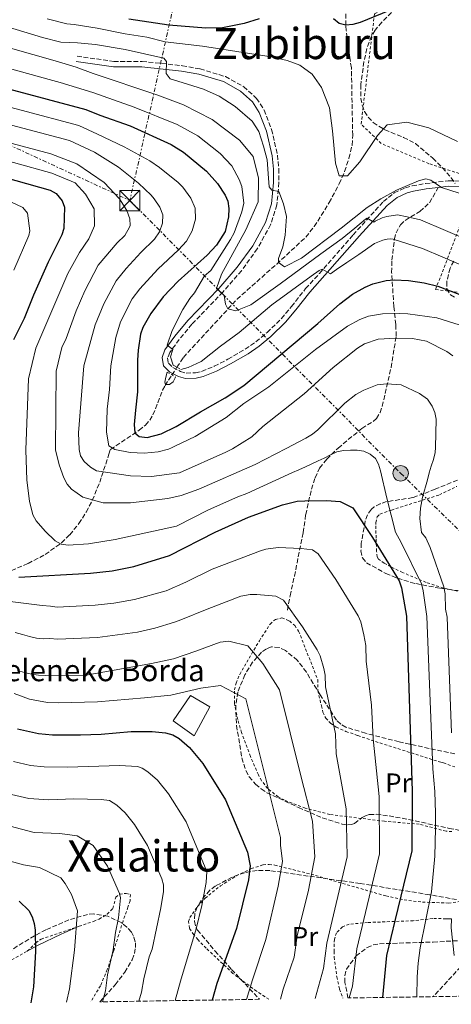
# Model space of a CAD drawing. Units: metres. Extents: x 603338 to 606762, y 4775484 to 4777850.
# Drawn here: x 604247 to 604406, y 4775497 to 4775861 of the extents above; entities that cross this region are included whole.
import ezdxf
from ezdxf.enums import TextEntityAlignment as Align

# ---------------------------------------------------------------- set-up
doc = ezdxf.new("R2010")
doc.units = ezdxf.units.M
doc.header["$MEASUREMENT"] = 0
for name, pattern in [('DGN Style 2', [1.739922, 1.043953, -0.695969]), ('DGN Style 3', [2.435891, 1.739922, -0.695969]), ('DGN Style 7', [3.479844, 1.56593, -0.695969, 0.521977, -0.695969])]:
    doc.linetypes.add(name, pattern=pattern)
for name, color, linetype, lineweight in [('Barranco lineal', 142, 'DGN Style 3', 13), ('Borda', 1, 'Continuous', 13), ('Camino', 7, 'DGN Style 3', 0), ('Construcción sin especificar', 1, 'Continuous', 0), ('Curva de nivel directora', 30, 'Continuous', 30), ('Curva de nivel intermedia', 30, 'Continuous', 0), ('Etiqueta de uso rústico', 92, 'Continuous', 0), ('Línea de cambio de uso (parcela vista)', 92, 'Continuous', 0), ('Línea eléctrica', 6, 'DGN Style 7', 0), ('Margen derecho', 7, 'Continuous', 0), ('Pontón-alcantarilla (pasos de agua)', 1, 'DGN Style 2', 0), ('Poste tendido eléctrico', 7, 'Continuous', 0), ('Senda', 7, 'DGN Style 3', 0), ('Tela metálica o alambrada', 7, 'DGN Style 2', 0), ('Texto de Borda', 7, 'Continuous', 0), ('Texto de rotulación de espacio menor sin especificar', 7, 'Continuous', 0), ('Texto de Área (paraje) menor', 7, 'Continuous', 0), ('Torre eléctrica', 7, 'Continuous', 0), ('Zona arbolada', 92, 'DGN Style 3', 0)]:
    doc.layers.add(name, color=color, linetype=linetype, lineweight=lineweight)
doc.styles.add('Style-Arial', font='arial.ttf')

# ---------------------------------------------------------------- blocks, each defined once
blk = doc.blocks.new('5TME')
at = {"layer": 'Construcción sin especificar', "color": 7, "linetype": 'Continuous', "lineweight": 0}
for p, q in [((-0.375, 0.375), (0.375, -0.375)), ((0.3723, 0.3776), (-0.3716, -0.3784))]:
    blk.add_line(p, q, dxfattribs=at)
at = {"layer": 'Construcción sin especificar', "color": 7, "linetype": 'Continuous', "lineweight": 0, "flags": 128}
blk.add_lwpolyline([(-0.375, -0.375), (0.375, -0.375), (0.375, 0.375), (-0.375, 0.375), (-0.3716, -0.3784)], dxfattribs=at)
blk = doc.blocks.new('5PELE')
at = {"layer": 'Construcción sin especificar', "linetype": 'Continuous', "lineweight": 0}
h = blk.add_hatch(color=9, dxfattribs=at)
edge = h.paths.add_edge_path()
edge.add_arc((0, 0), 0.285, 0, 360)
at = {"layer": 'Construcción sin especificar', "color": 252, "linetype": 'Continuous', "lineweight": 0}
blk.add_circle((0, 0), 0.285, dxfattribs=at)

msp = doc.modelspace()

# ---------------------------------------------------------------- linework, layer by layer
at = {"layer": 'Barranco lineal', "color": 142, "linetype": 'DGN Style 3', "lineweight": 13}
for points in [[(604225.64, 4775649.41, 228.16), (604249.62, 4775659.78, 221.87), (604255.97, 4775663.1, 220.23), (604261.98, 4775667.42, 218.6), (604265.04, 4775670.39, 217.72), (604268.41, 4775674.51, 216.64), (604271.16, 4775678.78, 215.57), (604273.39, 4775683.1, 214.51), (604276.11, 4775689.84, 212.81), (604276.82, 4775691.9, 211.99), (604279.49, 4775700.13, 206.25), (604280.09, 4775701.92, 205.28), (604290.72, 4775709.03, 201.02), (604293.05, 4775710.96, 200), (604294.62, 4775712.72, 199.17), (604295.82, 4775714.73, 198.29), (604297.59, 4775719.21, 196.58), (604299.35, 4775723.79, 195.3), (604300.29, 4775725.54, 195), (604302.83, 4775729.44, 194.5), (604304.68, 4775732.29, 194.14), (604307.05, 4775735.93, 193.67), (604326.9, 4775757.47, 189.14), (604341.59, 4775770.47, 185.14), (604352.34, 4775780.42, 183.73), (604355.46, 4775784.28, 183.01), (604360.97, 4775793.15, 181.59), (604364.73, 4775800.11, 180.69), (604366.67, 4775804.68, 180.22), (604368.31, 4775809.56, 179.62), (604369.43, 4775814.41, 178.89), (604369.68, 4775818.04, 178.42), (604369.21, 4775842.95, 175.82), (604368.57, 4775846.78, 175.07), (604368.23, 4775849.23, 174.88), (604367.32, 4775856.73, 175.3), (604367.12, 4775858.78, 175), (604367.11, 4775863.58, 173.58)], [(604409.63, 4775510.72, 214.71), (604399.45, 4775499.65, 217.7)]]:
    msp.add_polyline3d(points, dxfattribs=at)
at = {"layer": 'Borda', "color": 1, "linetype": 'Continuous', "lineweight": 13}
msp.add_polyline3d([(604316.88, 4775606.84, 248.4), (604311.11, 4775596.02, 249.13), (604303.23, 4775601.6, 250.14), (604309.75, 4775611.01, 249.52)], close=True, dxfattribs=at)
at = {"layer": 'Borda', "color": 23, "linetype": 'Continuous', "lineweight": 0}
msp.add_polyline3d([(604311.11, 4775596.02, 249.13), (604303.23, 4775601.6, 250.14), (604309.75, 4775611.01, 249.52), (604316.88, 4775606.84, 248.4), (604311.11, 4775596.02, 249.13)], dxfattribs=at)
at = {"layer": 'Camino', "color": 7, "linetype": 'DGN Style 3', "lineweight": 0}
msp.add_polyline3d([(604267.74, 4775847.29, 186.1), (604281.3, 4775845.38, 185.46), (604291.76, 4775845.38, 184.59), (604306.69, 4775843.78, 183.17), (604313.24, 4775842.58, 182.95), (604322.64, 4775839.74, 183.12), (604329.38, 4775835.99, 183.3), (604334.13, 4775831.71, 183.32), (604336.93, 4775827.37, 183.32), (604339.7, 4775820.2, 183.58), (604341.88, 4775810.75, 184.33), (604342.37, 4775805.67, 184.61), (604342.42, 4775800.56, 184.85), (604341.6, 4775792.32, 185.58), (604339.34, 4775784.97, 186.36), (604334.4, 4775776.1, 187.4), (604328.58, 4775768.01, 188.48), (604321.65, 4775760.12, 189.82), (604310.23, 4775748.21, 192.68), (604305.54, 4775742.58, 194.06), (604302, 4775737.77, 195.21), (604301.23, 4775735.73, 195.79), (604301.52, 4775733.79, 196.21), (604303.21, 4775732.16, 196.22), (604305.98, 4775730.78, 196.22), (604308.12, 4775730.15, 196.22), (604311.59, 4775730.28, 196.29), (604313.82, 4775730.8, 196.46), (604318.5, 4775732.67, 196.72), (604323.55, 4775735.28, 196.68), (604329.94, 4775739.02, 196.48), (604333.9, 4775741.76, 196.33), (604338.01, 4775745.13, 196.22), (604343.32, 4775750.32, 196.24), (604347.05, 4775754.75, 196.09), (604352.28, 4775761.4, 195.21), (604357.37, 4775766.97, 195.33), (604369.85, 4775781.26, 191.67), (604381.01, 4775793.56, 189.03), (604385.06, 4775796.77, 188.38), (604389.18, 4775798.68, 187.71), (604391.68, 4775799.38, 187.22), (604396.58, 4775800.19, 186.2), (604405.04, 4775801.24, 184.91), (604410.17, 4775801.11, 184.33)], dxfattribs=at)
at = {"layer": 'Curva de nivel directora', "color": 30, "linetype": 'Continuous', "lineweight": 30, "flags": 128}
for points, elevation in [([(604383.27, 4775864.2), (604372.45, 4775859.76), (604369.78, 4775859.01), (604367.12, 4775858.78), (604364.7, 4775859.43), (604362.6, 4775861.06)], 175), ([(604335.07, 4775861.13), (604329.6, 4775859.33), (604321.52, 4775857.79), (604315.35, 4775857.67), (604301.64, 4775858.77), (604286.94, 4775861.02)], 175), ([(604227.97, 4775839.01), (604271.01, 4775827.63), (604276.19, 4775825.44), (604287.35, 4775821.58), (604302.5, 4775814.68), (604307.06, 4775811.83), (604315.63, 4775804.85), (604319.7, 4775800.21), (604322.47, 4775795.92), (604323.53, 4775793.66), (604323.89, 4775790.94), (604323.75, 4775787.87), (604322.47, 4775782.52), (604319.3, 4775777.46), (604315.88, 4775773.74), (604305.12, 4775764.09), (604299.63, 4775758.29), (604294.99, 4775752.22), (604292.04, 4775747), (604291.18, 4775744.59), (604290.29, 4775738.61), (604290.12, 4775734.87), (604290.14, 4775723.21), (604289.31, 4775716.4), (604288.84, 4775711.15), (604289.1, 4775708.1), (604290.72, 4775706.67), (604293.61, 4775706.34), (604298.84, 4775707.74), (604304.43, 4775710.38), (604313.35, 4775715.79), (604322.46, 4775721), (604329.45, 4775725.53), (604356.73, 4775748.45), (604364.98, 4775755.75), (604369.65, 4775759.29), (604374.29, 4775761.93), (604377.11, 4775763.11), (604382.06, 4775764.43), (604384.99, 4775764.57), (604390.34, 4775764.42), (604396.16, 4775763.52), (604401.14, 4775762.34), (604409.29, 4775759.23)], 200), ([(604228.34, 4775806.08), (604257.74, 4775797.75), (604260.07, 4775796.51), (604262.27, 4775793.86), (604263.05, 4775791.47), (604262.91, 4775783.59), (604262.11, 4775781.23), (604257.04, 4775771.21), (604251.58, 4775758.93), (604248.13, 4775750.31), (604244.25, 4775742.49)], 225), ([(604246.27, 4775654.7), (604272.74, 4775656.19), (604280.72, 4775657.11), (604288.71, 4775658.69), (604301.98, 4775662.7), (604318.8, 4775671.3), (604331.15, 4775676.86), (604343.69, 4775681.49), (604349.18, 4775682.77), (604351.98, 4775682.93), (604359.97, 4775683.05), (604365.06, 4775682.68), (604369.71, 4775680.33), (604377, 4775669.35), (604386.85, 4775653.3), (604387.76, 4775650.73), (604389.6, 4775640.31), (604391.63, 4775575.6), (604391.58, 4775553.57), (604385.39, 4775528.23), (604382.15, 4775514.9), (604380.72, 4775499.36)], 225), ([(604245.76, 4775598.68), (604253.44, 4775596.88), (604258.6, 4775596.38), (604269.06, 4775596.47), (604276.64, 4775596.69), (604287.73, 4775597.61), (604295.52, 4775597.67), (604300.51, 4775597.15), (604303.21, 4775596.41), (604305.5, 4775595.07), (604309.33, 4775591.71), (604314.27, 4775585.83), (604322.59, 4775572.46), (604330.83, 4775553.03), (604331.76, 4775548.05), (604331.11, 4775542.87), (604326.71, 4775524.84), (604319.49, 4775504.5), (604317.73, 4775498.39)], 250), ([(604246.29, 4775534.97), (604249.93, 4775531.47), (604251.18, 4775529.19), (604251.91, 4775526.64), (604252.3, 4775524.17)], 275), ([(604252.3, 4775524.17), (604252.37, 4775516.34), (604251.63, 4775503.29), (604250.65, 4775497.36)], 275)]:
    msp.add_lwpolyline(points, dxfattribs=dict(at, elevation=elevation))
at = {"layer": 'Curva de nivel intermedia', "color": 30, "linetype": 'Continuous', "lineweight": 0, "flags": 128}
for points, elevation in [([(604238.24, 4775859.25), (604254.98, 4775854.17), (604261.78, 4775852.42), (604267.85, 4775852.27), (604274.61, 4775851.65), (604285.58, 4775849.75), (604299.81, 4775846.61), (604300.83, 4775845.35), (604300.72, 4775840.85), (604302.18, 4775838.92), (604306.61, 4775837.53), (604314.53, 4775835.09), (604320.24, 4775832.48), (604326.17, 4775828.7), (604332.56, 4775823.22), (604334.96, 4775819.5), (604336.74, 4775814.06), (604338.09, 4775808.94), (604338.6, 4775802.2), (604338.81, 4775798.97), (604339.81, 4775797.72), (604342.31, 4775797.3), (604344.13, 4775792.72), (604345.26, 4775788.02), (604344.7, 4775781.17), (604343.9, 4775776.87), (604342.24, 4775772.57), (604342.26, 4775771.07), (604344.42, 4775769.39), (604350.8, 4775772.68), (604365.44, 4775783.78), (604374.98, 4775791.39), (604380.06, 4775794.6), (604385.88, 4775797.78), (604394.07, 4775801.27), (604396.77, 4775801.99), (604398.56, 4775801.5), (604402.58, 4775798.75), (604418.69, 4775793.52)], 185), ([(604256.74, 4775861.14), (604263.95, 4775859.3), (604266.66, 4775859), (604275.17, 4775857.63), (604285.54, 4775855.5), (604293.55, 4775854.34), (604300.36, 4775852.63), (604314.13, 4775851.06), (604339.47, 4775847.09), (604345.43, 4775845.72), (604350.13, 4775843.97), (604354.66, 4775840.62), (604358.09, 4775835.74), (604361.08, 4775828.22), (604362.15, 4775819.73), (604363.37, 4775807.75), (604364.71, 4775803.06), (604367.71, 4775803.1), (604372.35, 4775808.29), (604378.87, 4775818.01), (604382.46, 4775821.91), (604389.73, 4775822.86), (604397.89, 4775820.82), (604408.44, 4775815.81)], 180), ([(604234.76, 4775852.59), (604259.62, 4775845.54), (604267.38, 4775843.28), (604273.69, 4775840.88), (604297.22, 4775833.06), (604307.11, 4775829.33), (604317.67, 4775823.89), (604327.83, 4775816.31), (604332.83, 4775810.16), (604334.85, 4775802.26), (604334.75, 4775793.48), (604330.17, 4775783.15), (604321.17, 4775766.77), (604319.31, 4775761.39), (604322.12, 4775758.85), (604322.59, 4775755.65), (604323.47, 4775753.95), (604326.47, 4775753.13), (604332.01, 4775755.34), (604342.83, 4775763.18), (604357.9, 4775774.29), (604365.75, 4775779.95), (604370.47, 4775783.7), (604374.37, 4775787.03), (604374.98, 4775787.43), (604376.22, 4775786.65), (604377.46, 4775785.97), (604378.05, 4775786.28), (604380.62, 4775787.53), (604382.25, 4775788.07), (604386.24, 4775788.59), (604389.86, 4775787.92), (604394.74, 4775786.78), (604413.23, 4775778.96)], 190), ([(604303.34, 4775733.06), (604302.34, 4775736.1), (604303.14, 4775738.86), (604301.11, 4775740.47), (604302.87, 4775745.85), (604306.84, 4775753.71), (604309.48, 4775757.74), (604311.22, 4775759.76), (604314.92, 4775766.07), (604317.2, 4775768.12), (604324.5, 4775779.55), (604325.81, 4775781.95), (604328.74, 4775789.78), (604329.36, 4775792.96), (604328.66, 4775799.09), (604327.66, 4775801.72), (604324.99, 4775806.79), (604320.66, 4775811.38), (604312.37, 4775817.86), (604304.8, 4775822), (604288.82, 4775828.47), (604273.53, 4775833.86), (604261.53, 4775837.55), (604257.46, 4775838.66), (604230.18, 4775846.18)], 195), ([(604225.65, 4775833.04), (604268.36, 4775821.65), (604275.26, 4775818.49), (604285.16, 4775813.82), (604294.68, 4775808.62), (604298.23, 4775806.18), (604305.09, 4775800.6), (604306.83, 4775798.82), (604309.76, 4775794.86), (604311.45, 4775791.07), (604311.57, 4775786.99), (604310.27, 4775782.71), (604308.19, 4775778.9), (604305.28, 4775775.71), (604297.56, 4775768.61), (604290.91, 4775761.29), (604288.18, 4775757.58), (604283.83, 4775749.1), (604282.05, 4775743.3), (604280.2, 4775732.84), (604279.74, 4775724.04), (604278.92, 4775716.78), (604278.64, 4775708.29), (604279.48, 4775703.31), (604281.73, 4775701.93), (604287.42, 4775700.79), (604292.53, 4775700.59), (604297.7, 4775701.07), (604301.58, 4775702.06), (604302.63, 4775702.56), (604303.94, 4775703.19), (604311.37, 4775706.75), (604322.91, 4775713.78), (604329.44, 4775718.91), (604338.64, 4775725.1), (604355.87, 4775738.89), (604367.81, 4775747.53), (604372.32, 4775749.95), (604375.49, 4775751.19), (604380.69, 4775752.09), (604386.94, 4775752.18), (604390.08, 4775752.05), (604400.82, 4775750.59), (604409.06, 4775747.96)], 205), ([(604221.94, 4775827.47), (604264.92, 4775816.15), (604274.17, 4775811.87), (604283.05, 4775806.28), (604290.51, 4775800.41), (604295.1, 4775795.93), (604296.24, 4775794.52), (604298.36, 4775791.5), (604299.43, 4775788.6), (604299.28, 4775785.52), (604298.21, 4775782.35), (604296.43, 4775779.61), (604291.34, 4775774.68), (604285.85, 4775768.76), (604282.19, 4775764.27), (604277.63, 4775755.77), (604274.4, 4775748.01), (604270.19, 4775732.87), (604268.28, 4775708.1), (604268.52, 4775701.85), (604268.97, 4775699.61), (604270.33, 4775697.5), (604272.74, 4775695.35), (604274.9, 4775694.07), (604287.56, 4775692.15), (604295.27, 4775691.89), (604305.57, 4775693.32), (604322.76, 4775700.97), (604325.19, 4775702.21), (604332.44, 4775706.63), (604336.46, 4775710.41), (604351.76, 4775722.52), (604362.51, 4775732.25), (604371.41, 4775739.37), (604374.02, 4775740.93), (604379.13, 4775742.75), (604385.58, 4775743.11), (604391.74, 4775742.93), (604396.97, 4775742.01), (604404.53, 4775738.08), (604406.76, 4775736.5)], 210), ([(604220.08, 4775821.36), (604257.99, 4775811.15), (604267.62, 4775807.51), (604277.81, 4775800.64), (604283.45, 4775794.62), (604286.1, 4775790.25), (604287.3, 4775787.16), (604287.33, 4775784.7), (604287.1, 4775784.05), (604285.36, 4775781.06), (604282.61, 4775778.32), (604275.61, 4775770.05), (604270.6, 4775760.51), (604267.42, 4775753.19), (604263.66, 4775742.94), (604262.1, 4775739.55), (604260.06, 4775730.88), (604259.73, 4775701.8), (604261.16, 4775696.27), (604262.83, 4775691.44), (604264.1, 4775689.12), (604265.69, 4775687.19), (604269.86, 4775684.28), (604277.38, 4775682.13), (604287.53, 4775682.24), (604301.37, 4775683.77), (604306.23, 4775684.95), (604312.8, 4775687.3), (604333.63, 4775696.41), (604345.03, 4775702.33), (604352.4, 4775706.09), (604354.81, 4775707.63), (604356.75, 4775709.21), (604366.72, 4775719.07), (604370.84, 4775722.26), (604373.79, 4775723.83), (604378.68, 4775725.8), (604382.25, 4775726.22), (604387.6, 4775725.87), (604394.36, 4775722.64), (604397.31, 4775720.49), (604399.07, 4775717.94), (604400.06, 4775715.57), (604400.49, 4775713.13), (604400.36, 4775702.68), (604400.16, 4775700.78), (604399.52, 4775698.18), (604398.73, 4775695.75), (604398, 4775693.26), (604397.36, 4775690.71), (604395.51, 4775684.29), (604394.76, 4775680.19), (604394.48, 4775676.37), (604395.1, 4775671.24), (604396.76, 4775669.2), (604398.27, 4775665.71), (604403.44, 4775651.14), (604403.83, 4775648.61), (604404.06, 4775642.92), (604404.58, 4775639.96), (604406.21, 4775597.18)], 215), ([(604215.82, 4775815.94), (604258.47, 4775804.03), (604267.06, 4775800.51), (604270.87, 4775796.28), (604274.04, 4775790.88), (604274.25, 4775784.53), (604272.11, 4775779.84), (604268.67, 4775774.75), (604264.38, 4775766.98), (604252.54, 4775739.39), (604249.74, 4775728.08), (604248.86, 4775701.73), (604249.17, 4775690.63), (604250.15, 4775682.83), (604251.34, 4775677.76), (604252.63, 4775675.55), (604255.92, 4775671.68), (604259.64, 4775668.1), (604261.85, 4775666.93), (604264.4, 4775666.5), (604272.02, 4775666.99), (604281.89, 4775668.65), (604304.49, 4775673.58), (604316.35, 4775679.55), (604327.19, 4775684.37), (604330.57, 4775685.7), (604347.42, 4775693.43), (604349.81, 4775694.37), (604352.19, 4775695.49), (604354.52, 4775696.61), (604356.85, 4775697.69), (604359.15, 4775698.72), (604361.42, 4775699.99), (604363.78, 4775701.07), (604366.29, 4775701.53), (604368.83, 4775701.66), (604371.34, 4775701.6), (604373.82, 4775701.24), (604376.11, 4775700.23), (604378.09, 4775698.54), (604379.23, 4775696.44), (604379.95, 4775694.02), (604382.25, 4775683.94), (604385.5, 4775671.36), (604387.64, 4775667.53), (604395.14, 4775652.22), (604395.8, 4775649.67), (604397.09, 4775640.14), (604399.3, 4775583.91), (604400.06, 4775575.46), (604400.36, 4775567.52), (604400.25, 4775561.77), (604400.06, 4775551.58), (604398.85, 4775538.43), (604394.67, 4775517.75), (604393.89, 4775511.98), (604393.52, 4775506.98), (604393.43, 4775499.56)], 220), ([(604243.24, 4775793.48), (604247.66, 4775791.35), (604249.42, 4775789.23), (604250.22, 4775782.78), (604249.93, 4775781.02), (604244.36, 4775768.24)], 230), ([(604306.12, 4775731.46), (604308.81, 4775732.24), (604313.61, 4775734.42), (604320.81, 4775740.09), (604327.69, 4775745.19), (604339.82, 4775755.34), (604354.31, 4775766.03), (604357.29, 4775768.05), (604358.4, 4775768.6), (604361.42, 4775766.87), (604363.65, 4775768.45), (604367.47, 4775771.01), (604371.99, 4775773.96), (604377.72, 4775778.05), (604380.81, 4775779.26), (604382.41, 4775779.71), (604383.64, 4775779.78), (604384.59, 4775779.67), (604395.52, 4775776.15), (604410.57, 4775769.75)], 195), ([(604301.02, 4775730.54), (604300.62, 4775728.69), (604300.21, 4775726.76), (604300.41, 4775725.89), (604301.92, 4775725.96), (604303.27, 4775726.98), (604304.17, 4775728.63)], 195), ([(604237.9, 4775646.39), (604254.86, 4775644.23), (604257.95, 4775643.98), (604260.43, 4775643.67), (604274.45, 4775644.37), (604281.4, 4775645.15), (604289.01, 4775646.48), (604300.69, 4775649.7), (604308.02, 4775652.83), (604317.72, 4775657.64), (604335.6, 4775664.47), (604337.51, 4775665.06), (604342.12, 4775665.66), (604350.65, 4775665.36), (604354.81, 4775664.76), (604356.87, 4775663.28), (604363.47, 4775653.82), (604371.75, 4775640.46), (604372.71, 4775638.16), (604373.84, 4775633.35), (604374.53, 4775629.42), (604374.72, 4775623.62), (604376.67, 4775607.44), (604377.23, 4775594.99), (604379.43, 4775573.58), (604379.62, 4775552.47), (604371.18, 4775517.37), (604369.58, 4775503.49), (604368.42, 4775499.17)], 230), ([(604244.87, 4775634.23), (604247.54, 4775633.53), (604250.17, 4775632.83), (604252.74, 4775632.19), (604255.23, 4775631.86), (604257.53, 4775632.05), (604260.6, 4775631.85), (604275.3, 4775632.47), (604290.09, 4775634.41), (604296.53, 4775635.82), (604303.8, 4775638.04), (604306.14, 4775638.91), (604315.87, 4775642.83), (604328.33, 4775647.73), (604331.77, 4775648.34), (604334.27, 4775648.35), (604341.23, 4775647.63), (604344.03, 4775646.22), (604351.13, 4775636.33), (604356.54, 4775627.81), (604357.67, 4775625.59), (604359.05, 4775620.98), (604359.47, 4775618.52), (604359.6, 4775614.17), (604363.31, 4775596.83), (604363.6, 4775589.39), (604367.26, 4775569.07), (604367.65, 4775551.37), (604360.15, 4775519.48), (604358.92, 4775510.09), (604355.76, 4775498.98)], 235), ([(604245.7, 4775620.23), (604248.27, 4775619.44), (604250.85, 4775618.83), (604253.51, 4775618.53), (604256.16, 4775618.33), (604271.11, 4775618.45), (604295.23, 4775622.82), (604303.37, 4775624.54), (604311.65, 4775627.36), (604320.62, 4775630.73), (604323.92, 4775631.04), (604330.87, 4775629.28), (604336.4, 4775622.76), (604342.63, 4775613.02), (604350.51, 4775581.33), (604354.78, 4775564.53), (604355.7, 4775551.35), (604353.3, 4775538.96), (604349.2, 4775522.08), (604348.01, 4775514.21), (604343.98, 4775502.43), (604342.98, 4775498.78)], 240), ([(604244.48, 4775611.66), (604250.11, 4775609.65), (604256.8, 4775608.41), (604260.93, 4775608.22), (604275.36, 4775608.6), (604292.66, 4775610.08), (604302.39, 4775611.07), (604313.56, 4775613.72), (604320.74, 4775614.62), (604330.18, 4775609.69), (604342.95, 4775558.54), (604342.98, 4775555.64), (604343.72, 4775549.66), (604342.09, 4775540.43), (604337.54, 4775520.77), (604332.58, 4775505.83), (604330.43, 4775498.59)], 245), ([(604244.27, 4775586.62), (604250.47, 4775585.08), (604255.57, 4775584.61), (604264.18, 4775584.45), (604283.44, 4775585.11), (604290.15, 4775584.67), (604291.83, 4775584.12), (604293.93, 4775582.74), (604297.45, 4775579.66), (604301.54, 4775574.6), (604308.06, 4775564.26), (604315.7, 4775545.89), (604315.54, 4775541.79), (604313.93, 4775533.3), (604311.83, 4775524.71), (604305.98, 4775505.37), (604304.08, 4775498.18)], 255), ([(604240.35, 4775575.14), (604249.97, 4775572.86), (604257.25, 4775572.4), (604266.57, 4775572.8), (604276.65, 4775572.47), (604279.8, 4775572.1), (604282.5, 4775570.38), (604285.57, 4775567.61), (604289, 4775563.31), (604293.75, 4775555.55), (604299.07, 4775543.17), (604299.77, 4775540.99), (604299.71, 4775538.49), (604298.77, 4775532.44), (604295.47, 4775517.2), (604294.46, 4775514.37), (604292.47, 4775506.24), (604291.56, 4775501.32), (604290.58, 4775497.97)], 260), ([(604227, 4775566.87), (604251.83, 4775560.37), (604261.42, 4775559.9), (604267.84, 4775559.08), (604273.69, 4775555.56), (604278.99, 4775547.86), (604283.47, 4775537.73), (604283.82, 4775536.21), (604283.11, 4775528.74), (604281.96, 4775523.36), (604281.1, 4775516.91), (604279.06, 4775507.68), (604278.22, 4775501.85), (604277.17, 4775497.77)], 265), ([(604224.61, 4775554.8), (604247.91, 4775548.35), (604253.86, 4775547.43), (604261.77, 4775543.56), (604263.33, 4775541.49), (604265.65, 4775537.38), (604267.86, 4775531.42), (604266.76, 4775516.84), (604264.92, 4775502.57), (604263.79, 4775497.56)], 270), ([(604406.21, 4775528.44), (604406.04, 4775525.04), (604407.24, 4775514.83)], 215)]:
    msp.add_lwpolyline(points, dxfattribs=dict(at, elevation=elevation))
at = {"layer": 'Línea de cambio de uso (parcela vista)', "color": 92, "linetype": 'Continuous', "lineweight": 0}
msp.add_polyline3d([(604249.35, 4775516.44, 275.91), (604253.12, 4775518.51, 275.05), (604261.86, 4775522.78, 272.82), (604268.48, 4775525.65, 270.85)], dxfattribs=at)
at = {"layer": 'Línea eléctrica', "color": 6, "linetype": 'DGN Style 7', "lineweight": 0}
for points in [[(604200.9, 4776303.04, 199.76), (604212.81, 4776223.68, 194.75), (604237.42, 4776140.12, 190.76), (604243.24, 4776115.44, 187.86), (604259.08, 4776048.31, 179.99), (604323.08, 4775953.66, 165.48), (604322.5, 4775951.08, 166.25), (604287.27, 4775793.93, 213.39)], [(603363.03, 4776129.98, 221.39), (603478.81, 4776130.31, 214.88), (603631.11, 4776130.75, 206.32), (603667.42, 4776130.85, 204.28), (603704.68, 4776130.96, 202.19), (603999.03, 4775926.92, 224.69), (604287.27, 4775793.93, 213.39)], [(604287.27, 4775793.93, 213.39), (604387.41, 4775693.1, 217.89), (604522.77, 4775561.07, 236.25), (604580.8, 4775502.44, 212.19)]]:
    msp.add_polyline3d(points, dxfattribs=at)
at = {"layer": 'Margen derecho', "color": 7, "linetype": 'Continuous', "lineweight": 0}
for points in [[(604267.46, 4775845.31, 186.1), (604281.16, 4775843.38, 185.46), (604291.65, 4775843.38, 184.59), (604306.41, 4775841.79, 183.17), (604312.77, 4775840.63, 182.95), (604321.85, 4775837.89, 183.12), (604328.2, 4775834.36, 183.3), (604332.59, 4775830.4, 183.32), (604335.14, 4775826.46, 183.32), (604337.79, 4775819.61, 183.58), (604339.9, 4775810.43, 184.33), (604340.37, 4775805.56, 184.61), (604340.42, 4775800.65, 184.85), (604339.63, 4775792.72, 185.58), (604337.49, 4775785.76, 186.36), (604332.71, 4775777.17, 187.4), (604327.01, 4775769.25, 188.48), (604320.18, 4775761.48, 189.82), (604308.74, 4775749.55, 192.68), (604303.96, 4775743.82, 194.06), (604300.23, 4775738.73, 195.21), (604299.18, 4775735.95, 195.79), (604299.65, 4775732.83, 196.21), (604302.04, 4775730.51, 196.22), (604305.24, 4775728.91, 196.22), (604307.86, 4775728.14, 196.22), (604311.85, 4775728.29, 196.29), (604314.42, 4775728.89, 196.46), (604319.33, 4775730.85, 196.72), (604324.51, 4775733.53, 196.68), (604331.01, 4775737.33, 196.48), (604335.1, 4775740.16, 196.33), (604339.35, 4775743.64, 196.22), (604344.79, 4775748.96, 196.24), (604348.61, 4775753.49, 196.09), (604353.81, 4775760.11, 195.21), (604371.35, 4775779.93, 191.67), (604372.09, 4775780.74, 191.49), (604382.38, 4775792.09, 189.03), (604386.12, 4775795.06, 188.38), (604389.88, 4775796.8, 187.71), (604392.11, 4775797.42, 187.22), (604396.87, 4775798.21, 186.2), (604401.3, 4775798.76, 185.51)], [(604401.3, 4775798.76, 185.51), (604405.14, 4775799.24, 184.91), (604409.89, 4775799.12, 184.33), (604419.45, 4775796.7, 183.37), (604435.26, 4775793.23, 182.86), (604459.97, 4775790.04, 181.87), (604474.91, 4775789.07, 180.81), (604480.42, 4775788.86, 180.03), (604485.45, 4775789.52, 179.14), (604487.79, 4775790.22, 178.77), (604490.22, 4775791.29, 178.79), (604493.1, 4775793.33, 178.34), (604494.6, 4775794.82, 178.01), (604502.62, 4775804.44, 177.29), (604509.59, 4775812.85, 175.73), (604512.19, 4775815.41, 175.61), (604516.2, 4775817.89, 174.34), (604522.45, 4775819.69, 173.71), (604528.82, 4775819.97, 172.7), (604535.63, 4775818.57, 172.32)]]:
    msp.add_polyline3d(points, dxfattribs=at)
at = {"layer": 'Pontón-alcantarilla (pasos de agua)', "color": 1, "linetype": 'DGN Style 2', "lineweight": 0, "elevation": 196.22, "flags": 128}
for points in [[(604301.02, 4775730.54), (604304.17, 4775728.63)], [(604303.34, 4775733.06), (604306.12, 4775731.46)]]:
    msp.add_lwpolyline(points, dxfattribs=at)
at = {"layer": 'Senda', "color": 7, "linetype": 'DGN Style 3', "lineweight": 0}
msp.add_polyline3d([(604345.58, 4775642.49, 236.66), (604346.5, 4775647.86, 234.86), (604348.13, 4775655.09, 233.61), (604351.37, 4775671.17, 228.48), (604352.3, 4775677.82, 226.28), (604354.4, 4775687.22, 224), (604355.77, 4775691.4, 222.79), (604357.42, 4775695.06, 221.39), (604360.1, 4775698.3, 220.25), (604364.31, 4775702.46, 219.74), (604373.07, 4775709.7, 217.97), (604377.31, 4775712.31, 217.86), (604378.49, 4775713.41, 217.72), (604379.81, 4775715.55, 217.25), (604380.59, 4775717.86, 216.69), (604383.89, 4775732.19, 212.32), (604385.76, 4775743.77, 208.6), (604385.62, 4775748.15, 206.87), (604384.88, 4775754.81, 203.45), (604384.09, 4775767.31, 198.5), (604384.19, 4775771.94, 196.65), (604385.12, 4775779.74, 193.52), (604385.72, 4775781.99, 192.61), (604387.31, 4775784.95, 191.41), (604389.1, 4775786.61, 190.63), (604394.54, 4775789.9, 188.63), (604398.11, 4775793.12, 187.1), (604401.3, 4775798.76, 185.51)], dxfattribs=at)
at = {"layer": 'Tela metálica o alambrada', "color": 7, "linetype": 'DGN Style 2', "lineweight": 0}
for points in [[(604460.97, 4775794.11, 183.11), (604451.45, 4775795.07, 183.02), (604419.01, 4775800.74, 183.78), (604397.88, 4775807.56, 184.03), (604380.18, 4775815.03, 181.76), (604372.8, 4775822.22, 181), (604377.76, 4775862.96, 175.18), (604414.22, 4775882.09, 172.36), (604425.41, 4775877.98, 172.61), (604433.14, 4775874.03, 173.37), (604440.73, 4775865.83, 174.13), (604453.93, 4775845.96, 175.14), (604465.66, 4775830.32, 176.66), (604467.91, 4775827.86, 176.74)], [(604456.65, 4775741.77, 194.87), (604442.13, 4775753.94, 196.64), (604430.75, 4775757.03, 197.9), (604400.35, 4775761.1, 199.93), (604410.35, 4775787.13, 188.29), (604412.85, 4775797.08, 186.02), (604429.9, 4775793.04, 185.26), (604447.54, 4775790.83, 184.5), (604478.33, 4775788.18, 182.73), (604483.07, 4775781.36, 182.73), (604456.65, 4775741.77, 194.87)], [(604411.83, 4775648.78, 209.82), (604403.22, 4775650.7, 214.8), (604396.79, 4775652.8, 218.12), (604388.12, 4775656.44, 221.84), (604383.77, 4775658.52, 223.19), (604381.32, 4775659.87, 223.59), (604379.26, 4775661.38, 223.68), (604378.77, 4775662.22, 223.59), (604378.52, 4775664.25, 223.31), (604378.31, 4775669.15, 222.69), (604378.26, 4775674.14, 222.47), (604378.27, 4775674.84, 222.35), (604378.69, 4775677.05, 220.96), (604379.76, 4775678.01, 219.82), (604383.97, 4775679.53, 217.68), (604395.54, 4775683.18, 212.46), (604401.74, 4775685.13, 210.12), (604408.17, 4775688.28, 208.51)], [(604406.37, 4775560.67, 215.59), (604404.19, 4775560.79, 216.83), (604394.29, 4775563.41, 225.34), (604381.46, 4775564.47, 230.51), (604361.22, 4775567, 238.42), (604352.16, 4775569.32, 242), (604344.35, 4775572.35, 244.51), (604342.15, 4775573.47, 244.7), (604338.21, 4775576.6, 244.17), (604335.99, 4775579.5, 244.33), (604334.79, 4775581.65, 244.52), (604331.83, 4775588.48, 244.66), (604328.58, 4775597.24, 244.62), (604327.15, 4775602.08, 244.54), (604325.95, 4775608.1, 244.34), (604325.98, 4775613.06, 243.94), (604326.57, 4775615.53, 243.63), (604327.88, 4775618.78, 243.1), (604335.18, 4775631.23, 240.71), (604339.13, 4775637.38, 239.13), (604341.08, 4775639.07, 238.42), (604343.51, 4775639.68, 237.57), (604346.28, 4775638.52, 236.51), (604348.25, 4775636.85, 235.78), (604349.69, 4775634.72, 235.5), (604356.77, 4775616.78, 236.88), (604356.81, 4775612.7, 237.01), (604358.09, 4775607.19, 237.18), (604358.67, 4775604.81, 236.84), (604359.71, 4775602.64, 236.28), (604361.51, 4775600.73, 235.86), (604363.57, 4775599.29, 235.47), (604367.19, 4775597.68, 234.7), (604371.56, 4775596.18, 233.37), (604378.1, 4775593.96, 230.75), (604402.22, 4775586.31, 219.09), (604403.23, 4775586.02, 218.68), (604407.47, 4775584.59, 215)], [(604338.72, 4775498.71, 241.17), (604334.11, 4775501.63, 243.46), (604325.41, 4775508.25, 248.23), (604315.48, 4775517.56, 254.58), (604312.48, 4775520.66, 256.29), (604310.9, 4775522.52, 256.65), (604309.29, 4775524.92, 256.74), (604308.94, 4775527.38, 257.28), (604309.48, 4775528.87, 257.53), (604312.26, 4775532.99, 257.27), (604315.12, 4775536.02, 256.35), (604320.73, 4775540.61, 254.24), (604326.67, 4775544.31, 251.7), (604332.17, 4775546.99, 249.01), (604336.53, 4775548.35, 246.8), (604338.73, 4775548.54, 245.73), (604340.83, 4775548.3, 244.79), (604354.26, 4775544.91, 239.05), (604381.97, 4775536.87, 227.2), (604388.68, 4775535.4, 224.24), (604395.49, 4775534.58, 221.2), (604405.11, 4775534.24, 217.22), (604409.94, 4775534.83, 216.06)], [(604268.48, 4775525.65, 270.85), (604273.81, 4775527.44, 269.04), (604275.86, 4775528.35, 268.46), (604278.93, 4775530.09, 267.95), (604280.97, 4775532.27, 266.96), (604282.04, 4775536.41, 266.68), (604283.49, 4775537.5, 266.31), (604285.95, 4775537.83, 265.9), (604287.48, 4775537.42, 265.72), (604287.39, 4775535.1, 265.58), (604286.56, 4775532.75, 265.59), (604284.75, 4775527.57, 265.95), (604281.36, 4775516.77, 267.27), (604278.92, 4775509.7, 267.18), (604276.39, 4775503.69, 267.6), (604272.82, 4775497.7, 268.76)], [(604406.21, 4775528.44, 215), (604405.82, 4775528.44, 215.28), (604405.28, 4775528.44, 218.16), (604404.15, 4775528.46, 220.18), (604399.3, 4775528.53, 220.21), (604392.09, 4775527.71, 222.46), (604375.18, 4775527.06, 227.93), (604368.4, 4775526.43, 231.12), (604365.86, 4775525.5, 231.94), (604363.71, 4775523.24, 232.61), (604362.89, 4775520.86, 233.1), (604362.78, 4775516.38, 233.55), (604362.88, 4775514.27, 233.35), (604363.79, 4775506.96, 231.87), (604364.82, 4775502.44, 230.92), (604366.02, 4775499.14, 230.2)], [(604249.35, 4775516.44, 275.55), (604252.48, 4775519.52, 274.85), (604254.44, 4775520.92, 274.35), (604268.48, 4775525.65, 270.85)], [(604215.93, 4775496.82, 285.79), (604216.55, 4775497.57, 285.55), (604218.39, 4775499.12, 284.7), (604225.33, 4775503.03, 281.76), (604235.99, 4775509.1, 278.97), (604249.35, 4775516.44, 275.91)]]:
    msp.add_polyline3d(points, dxfattribs=at)
at = {"layer": 'Zona arbolada', "color": 92, "linetype": 'DGN Style 3', "lineweight": 0}
for points in [[(604383.98, 4775863.44, 178.67), (604380.4, 4775859.86, 179.57), (604377.96, 4775856.89, 180.28), (604376.68, 4775854.72, 180.81), (604374.89, 4775850.1, 181.92), (604373.83, 4775845.26, 183.04), (604372.69, 4775836.7, 184.81), (604372.69, 4775831.7, 185.64), (604373.17, 4775829.21, 186.02), (604374.1, 4775826.8, 186.35), (604375.42, 4775824.73, 186.63), (604377.27, 4775822.78, 186.87), (604381.55, 4775820.05, 187.2), (604388.52, 4775817.27, 187.58), (604392.86, 4775815.01, 188.01), (604399.34, 4775809.55, 189.12), (604402.85, 4775806.08, 189.78), (604406.05, 4775802.35, 190.42), (604407.57, 4775800.2, 190.75)], [(604383.98, 4775863.44, 178.67), (604380.4, 4775859.86, 179.57), (604377.96, 4775856.89, 180.28), (604376.68, 4775854.72, 180.81), (604374.89, 4775850.1, 181.92), (604373.83, 4775845.26, 183.04), (604372.69, 4775836.7, 184.81), (604372.69, 4775831.7, 185.64), (604373.17, 4775829.21, 186.02)], [(604373.17, 4775829.21, 186.02), (604374.1, 4775826.8, 186.35), (604375.42, 4775824.73, 186.63), (604377.27, 4775822.78, 186.87), (604381.55, 4775820.05, 187.2), (604388.52, 4775817.27, 187.58), (604392.86, 4775815.01, 188.01), (604399.34, 4775809.55, 189.12), (604402.85, 4775806.08, 189.78), (604406.05, 4775802.35, 190.42), (604407.57, 4775800.2, 190.75)], [(604407.08, 4775771.57, 198.92), (604405.71, 4775768.95, 200.29), (604404.45, 4775763.92, 201.77), (604404.54, 4775761.3, 202.3), (604405.83, 4775759.09, 202.56), (604407.97, 4775757.82, 202.63)], [(604407.08, 4775771.57, 198.92), (604405.71, 4775768.95, 200.29), (604404.45, 4775763.92, 201.77), (604404.54, 4775761.3, 202.3), (604405.83, 4775759.09, 202.56), (604407.97, 4775757.82, 202.63)], [(604410.67, 4775691.49, 207.93), (604400.17, 4775687.26, 213.52), (604395.99, 4775685.57, 215.43), (604391.87, 4775684.12, 216.7), (604382.23, 4775682.63, 219.16), (604379.88, 4775681.88, 220.27), (604377.65, 4775680.7, 221.41), (604376.58, 4775679.81, 222.04), (604375.18, 4775677.8, 223.14), (604374.3, 4775675.45, 224.27), (604372.85, 4775667.27, 227.14), (604372.74, 4775664.46, 227.6), (604373.27, 4775661.92, 227.83), (604374.78, 4775660.04, 227.87), (604381.9, 4775656.09, 226.72), (604386.29, 4775654.31, 224.95), (604393.01, 4775652.32, 221.3), (604402.14, 4775650.58, 215.85), (604420.79, 4775648.18, 204.38)], [(604339.7, 4775628.97, 244.73), (604337.81, 4775628.21, 245.25), (604336, 4775626.95, 245.86), (604332.65, 4775623.29, 247.2), (604329.81, 4775618.67, 248.54), (604327.18, 4775612.22, 249.96), (604326.41, 4775607.29, 250.92), (604326.74, 4775599.89, 252.32), (604328.66, 4775587.91, 254.44), (604330.14, 4775583.2, 255.13), (604331.37, 4775580.96, 255.42), (604333.7, 4775578.18, 255.73), (604335.83, 4775576.41, 255.77), (604337.97, 4775575.05, 255.54), (604349.64, 4775569.57, 252.69), (604358.44, 4775565.75, 249.56), (604365.79, 4775563.4, 246.26), (604367.7, 4775563.11, 244.88), (604369.19, 4775563.24, 242.97), (604370.36, 4775563.69, 240.68), (604373.23, 4775565.87, 233.01), (604374.38, 4775566.53, 230.69), (604375.83, 4775566.97, 228.74), (604378.45, 4775567.05, 226.98), (604383.14, 4775566.47, 225.73), (604387.96, 4775565.64, 225.31), (604405.36, 4775561.86, 226.23), (604412.79, 4775560.4, 225.61)], [(604407.45, 4775589.37, 221.39), (604386.82, 4775593.85, 228.85), (604374.44, 4775597.01, 233.37), (604367.18, 4775599.26, 236.11), (604365.24, 4775600.34, 237.04), (604363.66, 4775601.88, 238.11), (604359.85, 4775607.84, 241.41), (604357.64, 4775611.17, 242.81), (604355.11, 4775615.35, 243.93), (604352.54, 4775619.59, 244.61), (604349.2, 4775624.01, 244.97), (604344.78, 4775627.64, 244.59), (604342.44, 4775628.75, 244.47), (604339.7, 4775628.97, 244.73)], [(604408.1, 4775535.53, 229.98), (604398.11, 4775537.31, 233.35), (604372.49, 4775541.47, 242.62), (604338.99, 4775546.26, 252.85), (604334.29, 4775546.34, 254.28), (604329.66, 4775545.48, 255.7), (604325.06, 4775543.81, 257.09), (604318.97, 4775540.56, 258.83), (604316.86, 4775539.03, 259.31), (604313.61, 4775535.29, 259.71), (604312.16, 4775532.72, 259.84), (604311.31, 4775530.21, 259.97), (604311.14, 4775527.54, 260.07), (604311.82, 4775525.07, 260.09), (604312.34, 4775524.27, 260.07), (604318.74, 4775516.59, 259.41), (604324.87, 4775509.72, 258.15), (604335.2, 4775498.66, 255.34), (604276.21, 4775497.75, 286.04), (604281.83, 4775504.08, 285.48), (604285.44, 4775508.7, 285.14), (604288.13, 4775513.31, 284.82), (604288.97, 4775515.57, 284.66), (604289.38, 4775517.79, 284.49), (604289.29, 4775519.95, 284.31), (604288.66, 4775522.05, 284.12), (604287.82, 4775523.5, 283.97), (604286.17, 4775525.38, 283.72), (604284.08, 4775527.01, 283.41), (604279.13, 4775529.36, 282.7), (604273.96, 4775530.25, 282.05), (604271.61, 4775530.04, 281.81), (604264.76, 4775528, 281.54), (604256.22, 4775524.36, 282.12), (604251.97, 4775522.13, 282.73), (604245.62, 4775518.29, 283.94)], [(604408.1, 4775535.53, 229.98), (604398.11, 4775537.31, 233.35), (604372.49, 4775541.47, 242.62), (604338.99, 4775546.26, 252.85), (604334.29, 4775546.34, 254.28), (604329.66, 4775545.48, 255.7), (604325.06, 4775543.81, 257.09), (604318.97, 4775540.56, 258.83), (604316.86, 4775539.03, 259.31), (604313.61, 4775535.29, 259.71), (604312.16, 4775532.72, 259.84), (604311.31, 4775530.21, 259.97), (604311.14, 4775527.54, 260.07), (604311.82, 4775525.07, 260.09), (604312.34, 4775524.27, 260.07), (604318.74, 4775516.59, 259.41), (604324.87, 4775509.72, 258.15), (604335.2, 4775498.66, 255.34)], [(604276.21, 4775497.75, 286.04), (604281.83, 4775504.08, 285.48), (604285.44, 4775508.7, 285.14), (604288.13, 4775513.31, 284.82), (604288.97, 4775515.57, 284.66), (604289.38, 4775517.79, 284.49), (604289.29, 4775519.95, 284.31), (604288.66, 4775522.05, 284.12), (604287.82, 4775523.5, 283.97), (604286.17, 4775525.38, 283.72), (604284.08, 4775527.01, 283.41), (604279.13, 4775529.36, 282.7), (604273.96, 4775530.25, 282.05), (604271.61, 4775530.04, 281.81), (604264.76, 4775528, 281.54), (604256.22, 4775524.36, 282.12), (604251.97, 4775522.13, 282.73), (604245.62, 4775518.29, 283.94), (604235.17, 4775510.72, 286.52), (604229, 4775505.54, 288.24), (604222.57, 4775499.6, 290.06), (604220.64, 4775497.65, 290.74), (604219.99, 4775496.88, 291.11)], [(604410.58, 4775499.82, 219.21), (604367.92, 4775499.16, 248.65), (604366.83, 4775504.86, 248.6), (604366.72, 4775507.36, 248.57), (604367.36, 4775509.78, 248.41), (604370.98, 4775514.69, 247.65), (604374.99, 4775517.81, 246.76), (604377.22, 4775518.76, 246.23), (604379.58, 4775519.2, 245.64), (604399.42, 4775519.82, 240.11), (604417.79, 4775520.88, 234.13)], [(604367.92, 4775499.16, 248.65), (604366.83, 4775504.86, 248.6), (604366.72, 4775507.36, 248.57), (604367.36, 4775509.78, 248.41), (604370.98, 4775514.69, 247.65), (604374.99, 4775517.81, 246.76), (604377.22, 4775518.76, 246.23), (604379.58, 4775519.2, 245.64), (604399.42, 4775519.82, 240.11), (604417.79, 4775520.88, 234.13)]]:
    msp.add_polyline3d(points, dxfattribs=at)

# ---------------------------------------------------------------- block references
at = {"layer": 'Poste tendido eléctrico', "color": 7, "linetype": 'Continuous', "lineweight": 0, "xscale": 10, "yscale": 10, "zscale": 10}
msp.add_blockref('5PELE', (604387.41, 4775693.1, 217.89), dxfattribs=at)
at = {"layer": 'Torre eléctrica', "color": 7, "linetype": 'Continuous', "lineweight": 0, "xscale": 10, "yscale": 10, "zscale": 10}
msp.add_blockref('5TME', (604287.27, 4775793.94, 213.39), dxfattribs=at)

# ---------------------------------------------------------------- texts
at = {"layer": 'Etiqueta de uso rústico', "color": 92, "linetype": 'Continuous', "lineweight": 0, "style": 'Style-Arial'}
for p in [(604386.58, 4775578.65, 228.28), (604352.05, 4775521.87, 240.1)]:
    msp.add_text('Pr', height=7, dxfattribs=at).set_placement(p, align=Align.MIDDLE_CENTER)
at = {"layer": 'Texto de Borda', "color": 7, "linetype": 'Continuous', "lineweight": 0, "style": 'Style-Arial'}
msp.add_text('Mikeleneko Borda', height=8, dxfattribs=at).set_placement((604223.16, 4775616.26, 247.37))
at = {"layer": 'Texto de rotulación de espacio menor sin especificar', "color": 7, "linetype": 'Continuous', "lineweight": 0, "style": 'Style-Arial'}
msp.add_text('Zubiburu', height=11.5, dxfattribs=at).set_placement((604351.68, 4775851.97, 178.27), align=Align.MIDDLE_CENTER)
at = {"layer": 'Texto de Área (paraje) menor', "color": 7, "linetype": 'Continuous', "lineweight": 0, "style": 'Style-Arial'}
msp.add_text('Xelaitto', height=11.5, dxfattribs=at).set_placement((604292.44, 4775551.66, 265.61), align=Align.MIDDLE_CENTER)

doc.saveas('drawing.dxf')
